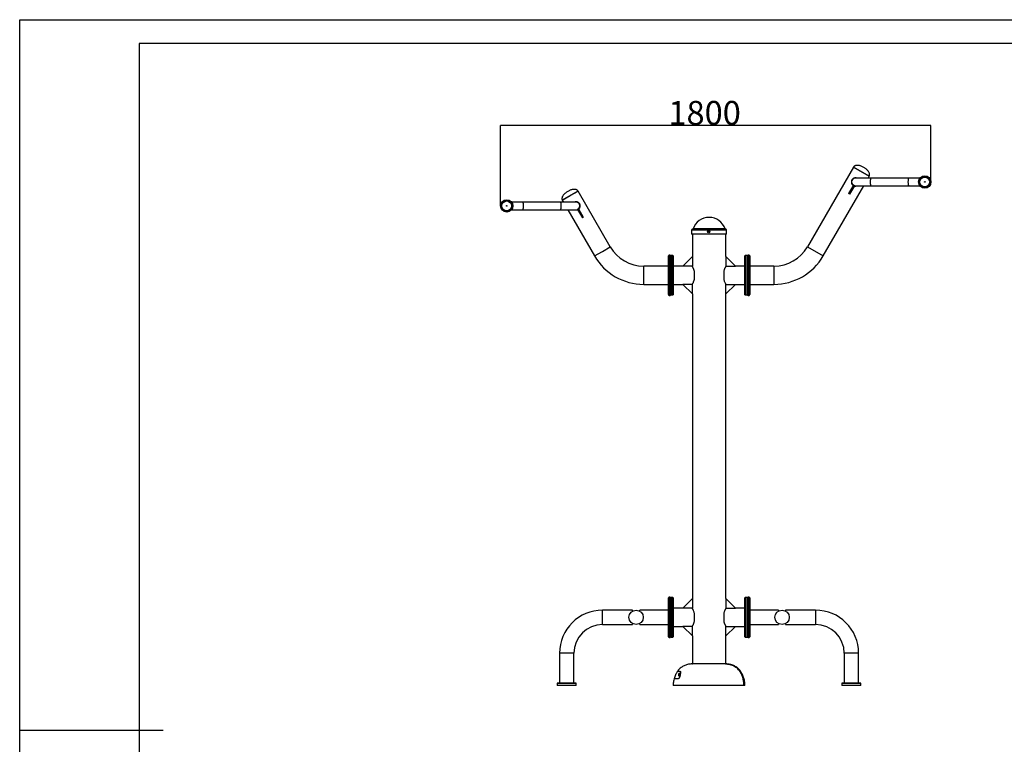
# Model space of a CAD drawing. Extents: x -140347 to -131947, y -84163 to -78223.
# Drawn here: x -140347 to -136231, y -81253 to -78223 of the extents above; entities that cross this region are included whole.
import ezdxf

# ---------------------------------------------------------------- set-up
doc = ezdxf.new("R2010")
doc.units = 0
doc.header["$MEASUREMENT"] = 0
doc.layers.get('Defpoints').update_dxf_attribs({"linetype": 'CONTINUOUS'})
doc.layers.add('FORMAT', color=7, linetype='CONTINUOUS')
doc.styles.get("Standard").update_dxf_attribs({"font": 'arial.ttf', "height": 40})
doc.styles.add('样式_1', font='arial.ttf', dxfattribs={"height": 100})
doc.dimstyles.new('副本 STANDAR字体放大2倍', dxfattribs={"dimtxt": 40, "dimasz": 0.18, "dimexe": 0.18, "dimexo": 0.0625, "dimgap": 1, "dimtad": 1, "dimdec": 0, "dimzin": 0, "dimdsep": 46, "dimtxsty": 'Standard', "dimcen": 0.09, "dimadec": 0, "dimazin": 0, "dimtfac": 1, "dimtdec": 0, "dimtofl": 0, "dimtmove": 0, "dimatfit": 3, "dimfxl": 1, "dimtolj": 1, "dimtzin": 0, "dimarcsym": 0})

# ---------------------------------------------------------------- blocks, each defined once
blk = doc.blocks.new('*D149')
at = {"layer": 'Defpoints', "color": 0, "transparency": 16777216}
for p in [(-138336.7, -78666), (-136537.2, -78901.7), (-138336.7, -79001.7)]:
    blk.add_point(p, dxfattribs=at)
at = {"layer": 'FORMAT', "color": 0, "lineweight": -2, "transparency": 16777216}
for p, q in [((-138336.7, -79001.6), (-138336.7, -78665.8)), ((-136537.4, -78666), (-138336.5, -78666)), ((-136537.2, -78901.6), (-136537.2, -78665.8))]:
    blk.add_line(p, q, dxfattribs=at)
at = {"layer": 'FORMAT', "color": 0, "transparency": 16777216}
for points in [[(-138336.5, -78666), (-138336.5, -78666), (-138336.7, -78666)], [(-136537.4, -78666), (-136537.4, -78666), (-136537.2, -78666)]]:
    blk.add_solid(points, dxfattribs=at)
at = {"layer": 'FORMAT', "color": 0, "transparency": 16777216, "insert": (-137483.5, -78562.9), "char_height": 100, "attachment_point": 2, "style": '样式_1'}
blk.add_mtext('\\A1;1800', dxfattribs=at)

msp = doc.modelspace()

# ---------------------------------------------------------------- linework, layer by layer
at = {"layer": 'FORMAT'}
for p, q in [((-140346.7, -78223.3), (-131946.7, -78223.3)), ((-140346.7, -84163.3), (-140346.7, -78223.3)), ((-132046.7, -78323.3), (-139846.7, -78323.3)), ((-139846.7, -78323.3), (-139846.7, -84063.3)), ((-136861, -78839.3), (-137053.5, -79172.7)), ((-136795.8, -78876.9), (-136861, -78839.3)), ((-136861, -78839.3), (-136795.2, -78877.3)), ((-136787.1, -78885.7), (-136853.2, -78885.7)), ((-136800.1, -78885.7), (-136795.2, -78877.3)), ((-136795.2, -78877.3), (-136795.8, -78876.9)), ((-136629.3, -78885.7), (-136787.1, -78885.7)), ((-136583.7, -78885.7), (-136629.3, -78885.7)), ((-138012.9, -78939.9), (-138078.4, -78977.7)), ((-138045.5, -78958.7), (-138012.6, -78939.7)), ((-138012.6, -78939.7), (-138012.9, -78939.9)), ((-137878.1, -79172.7), (-138012.6, -78939.7)), ((-136987.7, -79210.7), (-136818.5, -78917.7)), ((-136861.5, -78915.4), (-136881.5, -78950)), ((-136857.6, -78917.6), (-136877.6, -78952.3)), ((-136857.6, -78917.6), (-136861.5, -78915.4)), ((-136853.2, -78917.7), (-136787.1, -78917.7)), ((-136787.1, -78917.7), (-136629.3, -78917.7)), ((-136629.3, -78917.7), (-136583.7, -78917.7)), ((-138244.6, -78985.7), (-138290.2, -78985.7)), ((-138086.8, -78985.7), (-138244.6, -78985.7)), ((-138020.7, -78985.7), (-138086.8, -78985.7)), ((-138078.4, -78977.7), (-138045.5, -78958.7)), ((-138078.4, -78977.7), (-138073.8, -78985.7)), ((-136877.6, -78952.3), (-136881.5, -78950)), ((-138290.2, -79017.7), (-138244.6, -79017.7)), ((-138244.6, -79017.7), (-138086.8, -79017.7)), ((-138086.8, -79017.7), (-138020.7, -79017.7)), ((-138055.4, -79017.7), (-137943.9, -79210.7)), ((-138010.6, -79014.4), (-138014.5, -79016.6)), ((-138014.5, -79016.6), (-137994.5, -79051.2)), ((-138010.6, -79014.4), (-137990.6, -79049)), ((-137990.6, -79049), (-137994.5, -79051.2)), ((-137537.8, -79102.7), (-137537.8, -79119.7)), ((-137391.8, -79102.7), (-137537.8, -79102.7)), ((-137394.8, -79099.7), (-137534.8, -79099.7)), ((-137398.2, -79098.3), (-137531.5, -79098.3)), ((-137391.8, -79119.7), (-137391.8, -79102.7)), ((-137391.8, -79119.7), (-137537.8, -79119.7)), ((-137534.8, -79119.7), (-137534.8, -79213.7)), ((-137394.8, -79213.7), (-137394.8, -79119.7)), ((-137943.9, -79210.7), (-137911, -79191.7)), ((-137911, -79191.7), (-137878.1, -79172.7)), ((-137053.5, -79172.7), (-136987.7, -79210.7)), ((-137634.8, -79291.7), (-137634.8, -79210.7)), ((-137627.8, -79207.7), (-137631.8, -79207.7)), ((-137631.8, -79207.7), (-137631.8, -79291.7)), ((-137627.8, -79291.7), (-137627.8, -79207.7)), ((-137623.8, -79209.2), (-137624.8, -79210.2)), ((-137624.8, -79373.2), (-137624.8, -79210.2)), ((-137615.8, -79209.2), (-137623.8, -79209.2)), ((-137623.8, -79209.2), (-137623.8, -79374.2)), ((-137614.8, -79210.2), (-137615.8, -79209.2)), ((-137615.8, -79374.2), (-137615.8, -79209.2)), ((-137614.8, -79210.2), (-137614.8, -79373.2)), ((-137574.8, -79253.7), (-137534.8, -79213.7)), ((-137534.8, -79213.7), (-137534.8, -79253.7)), ((-137354.8, -79253.7), (-137394.8, -79213.7)), ((-137394.8, -79213.7), (-137394.8, -79253.7)), ((-137313.8, -79209.2), (-137314.8, -79210.2)), ((-137314.8, -79291.7), (-137314.8, -79210.2)), ((-137305.8, -79209.2), (-137313.8, -79209.2)), ((-137313.8, -79209.2), (-137313.8, -79291.7)), ((-137304.8, -79210.2), (-137305.8, -79209.2)), ((-137305.8, -79291.7), (-137305.8, -79209.2)), ((-137304.8, -79210.2), (-137304.8, -79291.7)), ((-137297.8, -79207.7), (-137301.8, -79207.7)), ((-137301.8, -79207.7), (-137301.8, -79375.7)), ((-137297.8, -79375.7), (-137297.8, -79207.7)), ((-137294.8, -79210.7), (-137294.8, -79372.7)), ((-137634.8, -79253.7), (-137737.8, -79253.7)), ((-137737.8, -79291.7), (-137737.8, -79253.7)), ((-137574.8, -79253.7), (-137614.8, -79253.7)), ((-137534.8, -79253.7), (-137574.8, -79253.7)), ((-137394.8, -79253.7), (-137354.8, -79253.7)), ((-137314.8, -79253.7), (-137354.8, -79253.7)), ((-137193.8, -79253.7), (-137294.8, -79253.7)), ((-137193.8, -79253.7), (-137193.8, -79329.7)), ((-137737.8, -79329.7), (-137737.8, -79291.7)), ((-137634.8, -79372.7), (-137634.8, -79291.7)), ((-137631.8, -79291.7), (-137631.8, -79375.7)), ((-137627.8, -79375.7), (-137627.8, -79291.7)), ((-137525.8, -79308), (-137525.8, -79275.4)), ((-137403.8, -79275.4), (-137403.8, -79308)), ((-137314.8, -79373.2), (-137314.8, -79291.7)), ((-137313.8, -79291.7), (-137313.8, -79374.2)), ((-137305.8, -79374.2), (-137305.8, -79291.7)), ((-137304.8, -79291.7), (-137304.8, -79373.2)), ((-137737.8, -79329.7), (-137634.8, -79329.7)), ((-137614.8, -79329.7), (-137574.8, -79329.7)), ((-137534.8, -79329.7), (-137574.8, -79329.7)), ((-137574.8, -79329.7), (-137534.8, -79369.7)), ((-137534.8, -79369.7), (-137534.8, -79329.7)), ((-137394.8, -79329.7), (-137354.8, -79329.7)), ((-137354.8, -79329.7), (-137394.8, -79369.7)), ((-137394.8, -79369.7), (-137394.8, -79329.7)), ((-137354.8, -79329.7), (-137314.8, -79329.7)), ((-137294.8, -79329.7), (-137193.8, -79329.7)), ((-137631.8, -79375.7), (-137627.8, -79375.7)), ((-137624.8, -79373.2), (-137623.8, -79374.2)), ((-137623.8, -79374.2), (-137615.8, -79374.2)), ((-137615.8, -79374.2), (-137614.8, -79373.2)), ((-137534.8, -79369.7), (-137534.8, -80643.7)), ((-137394.8, -80643.7), (-137394.8, -79369.7)), ((-137314.8, -79373.2), (-137313.8, -79374.2)), ((-137313.8, -79374.2), (-137305.8, -79374.2)), ((-137305.8, -79374.2), (-137304.8, -79373.2)), ((-137301.8, -79375.7), (-137297.8, -79375.7)), ((-137634.8, -80721.7), (-137634.8, -80640.7)), ((-137627.8, -80637.7), (-137631.8, -80637.7)), ((-137631.8, -80637.7), (-137631.8, -80721.7)), ((-137627.8, -80721.7), (-137627.8, -80637.7)), ((-137623.8, -80639.2), (-137624.8, -80640.2)), ((-137624.8, -80803.2), (-137624.8, -80640.2)), ((-137615.8, -80639.2), (-137623.8, -80639.2)), ((-137623.8, -80639.2), (-137623.8, -80804.2)), ((-137614.8, -80640.2), (-137615.8, -80639.2)), ((-137615.8, -80804.2), (-137615.8, -80639.2)), ((-137614.8, -80640.2), (-137614.8, -80803.2)), ((-137574.8, -80683.7), (-137534.8, -80643.7)), ((-137534.8, -80643.7), (-137534.8, -80683.7)), ((-137354.8, -80683.7), (-137394.8, -80643.7)), ((-137394.8, -80643.7), (-137394.8, -80683.7)), ((-137313.8, -80639.2), (-137314.8, -80640.2)), ((-137314.8, -80721.7), (-137314.8, -80640.2)), ((-137305.8, -80639.2), (-137313.8, -80639.2)), ((-137313.8, -80639.2), (-137313.8, -80721.7)), ((-137304.8, -80640.2), (-137305.8, -80639.2)), ((-137305.8, -80721.7), (-137305.8, -80639.2)), ((-137304.8, -80640.2), (-137304.8, -80721.7)), ((-137297.8, -80637.7), (-137301.8, -80637.7)), ((-137301.8, -80637.7), (-137301.8, -80805.7)), ((-137297.8, -80805.7), (-137297.8, -80637.7)), ((-137294.8, -80640.7), (-137294.8, -80802.7)), ((-137784.8, -80691.7), (-137909.8, -80691.7)), ((-137909.8, -80721.7), (-137909.8, -80691.7)), ((-137784.8, -80695.7), (-137784.8, -80691.7)), ((-137634.8, -80691.7), (-137754.8, -80691.7)), ((-137754.8, -80695.7), (-137754.8, -80691.7)), ((-137574.8, -80683.7), (-137614.8, -80683.7)), ((-137534.8, -80683.7), (-137574.8, -80683.7)), ((-137525.8, -80738), (-137525.8, -80705.4)), ((-137403.8, -80705.4), (-137403.8, -80738)), ((-137394.8, -80683.7), (-137354.8, -80683.7)), ((-137314.8, -80683.7), (-137354.8, -80683.7)), ((-137174.8, -80691.7), (-137294.8, -80691.7)), ((-137174.8, -80691.7), (-137174.8, -80695.7)), ((-137019.8, -80691.7), (-137144.8, -80691.7)), ((-137144.8, -80691.7), (-137144.8, -80695.7)), ((-137019.8, -80691.7), (-137019.8, -80751.7)), ((-137909.8, -80751.7), (-137909.8, -80721.7)), ((-137909.8, -80751.7), (-137784.8, -80751.7)), ((-137784.8, -80751.7), (-137784.8, -80747.7)), ((-137754.8, -80751.7), (-137754.8, -80747.7)), ((-137754.8, -80751.7), (-137634.8, -80751.7)), ((-137634.8, -80802.7), (-137634.8, -80721.7)), ((-137631.8, -80721.7), (-137631.8, -80805.7)), ((-137627.8, -80805.7), (-137627.8, -80721.7)), ((-137314.8, -80803.2), (-137314.8, -80721.7)), ((-137313.8, -80721.7), (-137313.8, -80804.2)), ((-137305.8, -80804.2), (-137305.8, -80721.7)), ((-137304.8, -80721.7), (-137304.8, -80803.2)), ((-137294.8, -80751.7), (-137174.8, -80751.7)), ((-137174.8, -80747.7), (-137174.8, -80751.7)), ((-137144.8, -80747.7), (-137144.8, -80751.7)), ((-137144.8, -80751.7), (-137019.8, -80751.7)), ((-137614.8, -80759.7), (-137574.8, -80759.7)), ((-137574.8, -80759.7), (-137534.8, -80799.7)), ((-137534.8, -80759.7), (-137574.8, -80759.7)), ((-137534.8, -80799.7), (-137534.8, -80759.7)), ((-137394.8, -80759.7), (-137354.8, -80759.7)), ((-137354.8, -80759.7), (-137394.8, -80799.7)), ((-137394.8, -80799.7), (-137394.8, -80759.7)), ((-137354.8, -80759.7), (-137314.8, -80759.7)), ((-137631.8, -80805.7), (-137627.8, -80805.7)), ((-137624.8, -80803.2), (-137623.8, -80804.2)), ((-137623.8, -80804.2), (-137615.8, -80804.2)), ((-137615.8, -80804.2), (-137614.8, -80803.2)), ((-137534.8, -80799.7), (-137534.8, -80916.7)), ((-137394.8, -80916.7), (-137394.8, -80799.7)), ((-137314.8, -80803.2), (-137313.8, -80804.2)), ((-137313.8, -80804.2), (-137305.8, -80804.2)), ((-137305.8, -80804.2), (-137304.8, -80803.2)), ((-137301.8, -80805.7), (-137297.8, -80805.7)), ((-138089.8, -80871.7), (-138089.8, -80996.7)), ((-138059.8, -80871.7), (-138089.8, -80871.7)), ((-138029.8, -80871.7), (-138059.8, -80871.7)), ((-138029.8, -80996.7), (-138029.8, -80871.7)), ((-136899.8, -80871.7), (-136899.8, -80996.7)), ((-136839.8, -80871.7), (-136899.8, -80871.7)), ((-136839.8, -80996.7), (-136839.8, -80871.7)), ((-137536.8, -80916.8), (-137534.8, -80916.8)), ((-137396.9, -80916.7), (-137534.8, -80916.7)), ((-137394.8, -80916.7), (-137396.5, -80916.7)), ((-137595.8, -80946.2), (-137588.3, -80946.2)), ((-137591.1, -80961), (-137588.3, -80957.4)), ((-137589.4, -80965.3), (-137591.1, -80961)), ((-137589.9, -80961), (-137591.1, -80961)), ((-137589.9, -80961), (-137588.5, -80959.2)), ((-137589.1, -80963.2), (-137589.9, -80961)), ((-137588.5, -80959.2), (-137587.3, -80957.6)), ((-137588.3, -80957.4), (-137584.2, -80958)), ((-137584.3, -80953.7), (-137586.3, -80953.7)), ((-137334.4, -80946.2), (-137333.8, -80946.2)), ((-138098.8, -80996.7), (-138099.8, -80997.7)), ((-138099.8, -80997.7), (-138099.8, -81005.7)), ((-138059.8, -80997.7), (-138099.8, -80997.7)), ((-138098.8, -80996.7), (-138059.8, -80996.7)), ((-138059.8, -80996.7), (-138020.8, -80996.7)), ((-138019.8, -80997.7), (-138059.8, -80997.7)), ((-138019.8, -80997.7), (-138020.8, -80996.7)), ((-138019.8, -81005.7), (-138019.8, -80997.7)), ((-137610.7, -80977), (-137594, -80977)), ((-137585.4, -80965.9), (-137589.4, -80965.3)), ((-137588.3, -80965.3), (-137589.4, -80965.3)), ((-137588.3, -80965.3), (-137589.1, -80963.2)), ((-137586, -80965.6), (-137588.3, -80965.3)), ((-137585.4, -80965.7), (-137586, -80965.6)), ((-137319.8, -80977), (-137318.9, -80977)), ((-136908.8, -80996.7), (-136909.8, -80997.7)), ((-136909.8, -80997.7), (-136909.8, -81005.7)), ((-136829.8, -80997.7), (-136909.8, -80997.7)), ((-136908.8, -80996.7), (-136830.8, -80996.7)), ((-136829.8, -80997.7), (-136830.8, -80996.7)), ((-136829.8, -81005.7), (-136829.8, -80997.7)), ((-138099.8, -81005.7), (-138098.8, -81006.7)), ((-138099.8, -81005.7), (-138059.8, -81005.7)), ((-138059.8, -81006.7), (-138098.8, -81006.7)), ((-138059.8, -81005.7), (-138019.8, -81005.7)), ((-138020.8, -81006.7), (-138059.8, -81006.7)), ((-138020.8, -81006.7), (-138019.8, -81005.7)), ((-137319.1, -81006.7), (-137614.8, -81006.7)), ((-137318.7, -81006.7), (-137319.1, -81006.7)), ((-137314.8, -81006.7), (-137318.7, -81006.7)), ((-136909.8, -81005.7), (-136908.8, -81006.7)), ((-136909.8, -81005.7), (-136829.8, -81005.7)), ((-136830.8, -81006.7), (-136908.8, -81006.7)), ((-136830.8, -81006.7), (-136829.8, -81005.7)), ((-140346.7, -81193.3), (-139746.7, -81193.3))]:
    msp.add_line(p, q, dxfattribs=at)
at = {"layer": 'FORMAT', "flags": 128}
for points in [[(-136787.1, -78917.7), (-136787.3, -78917.6), (-136787.7, -78917.3), (-136788.1, -78916.6), (-136788.5, -78915.5), (-136788.8, -78914.2), (-136789.1, -78912.6), (-136789.4, -78910.7), (-136789.6, -78908.6), (-136789.7, -78906.4), (-136789.8, -78904.1), (-136789.9, -78901.7), (-136789.8, -78899.3), (-136789.7, -78897), (-136789.6, -78894.7), (-136789.4, -78892.7), (-136789.1, -78890.8), (-136788.8, -78889.2), (-136788.5, -78887.8), (-136788.1, -78886.8), (-136787.7, -78886.1), (-136787.3, -78885.7), (-136787.1, -78885.7)], [(-136629.3, -78917.7), (-136629.5, -78917.6), (-136629.9, -78917.3), (-136630.3, -78916.6), (-136630.7, -78915.5), (-136631, -78914.2), (-136631.3, -78912.6), (-136631.6, -78910.7), (-136631.8, -78908.6), (-136631.9, -78906.4), (-136632, -78904.1), (-136632.1, -78901.7), (-136632, -78899.3), (-136631.9, -78897), (-136631.8, -78894.7), (-136631.6, -78892.7), (-136631.3, -78890.8), (-136631, -78889.2), (-136630.7, -78887.8), (-136630.3, -78886.8), (-136629.9, -78886.1), (-136629.5, -78885.7), (-136629.3, -78885.7)], [(-138244.6, -78985.7), (-138244.4, -78985.7), (-138244, -78986.1), (-138243.6, -78986.8), (-138243.2, -78987.8), (-138242.9, -78989.2), (-138242.6, -78990.8), (-138242.3, -78992.7), (-138242.1, -78994.7), (-138242, -78997), (-138241.9, -78999.3), (-138241.8, -79001.7), (-138241.9, -79004.1), (-138242, -79006.4), (-138242.1, -79008.6), (-138242.3, -79010.7), (-138242.6, -79012.6), (-138242.9, -79014.2), (-138243.2, -79015.5), (-138243.6, -79016.6), (-138244, -79017.3), (-138244.4, -79017.6), (-138244.6, -79017.7)], [(-138086.8, -78985.7), (-138086.6, -78985.7), (-138086.2, -78986.1), (-138085.8, -78986.8), (-138085.4, -78987.8), (-138085.1, -78989.2), (-138084.8, -78990.8), (-138084.5, -78992.7), (-138084.3, -78994.7), (-138084.2, -78997), (-138084.1, -78999.3), (-138084.1, -79001.7), (-138084.1, -79004.1), (-138084.2, -79006.4), (-138084.3, -79008.6), (-138084.5, -79010.7), (-138084.8, -79012.6), (-138085.1, -79014.2), (-138085.4, -79015.5), (-138085.8, -79016.6), (-138086.2, -79017.3), (-138086.6, -79017.6), (-138086.8, -79017.7)], [(-137584.3, -80953.7), (-137584.2, -80953.7), (-137583.7, -80953.7)], [(-137586, -80965.6), (-137585.5, -80965.7), (-137585.4, -80965.7)]]:
    msp.add_lwpolyline(points, dxfattribs=at)
at = {"layer": 'FORMAT'}
for centre, radius in [((-136563.2, -78901.7), 26), ((-136563.2, -78901.7), 23.6), ((-136563.2, -78901.7), 22), ((-136563.2, -78901.7), 20.5), ((-136563.2, -78901.7), 1.5), ((-138310.7, -79001.7), 26), ((-138310.7, -79001.7), 23.6), ((-138310.7, -79001.7), 22), ((-138310.7, -79001.7), 20.5), ((-138310.7, -79001.7), 1.5), ((-137466.2, -79109.7), 4.94), ((-137466.2, -79109.7), 1.4), ((-137769.8, -80721.7), 30), ((-137159.8, -80721.7), 30)]:
    msp.add_circle(centre, radius, dxfattribs=at)
for centre, radius, start, end in [((-136853.2, -78901.7), 16, 90, 270), ((-138020.7, -79001.7), 16, 270, 90), ((-137464.8, -79119.7), 70, 17.7916, 162.2084), ((-137534.8, -79102.7), 3, 90, 180), ((-137533.4, -79097.7), 2, 270, 342.2084), ((-137396.3, -79097.7), 2, 197.7916, 270), ((-137394.8, -79102.7), 3, 0, 90), ((-137737.8, -79091.7), 162, 210, 270), ((-137193.8, -79091.7), 162, 270, 330), ((-137737.8, -79091.7), 238, 210, 270), ((-137631.8, -79210.7), 3, 90, 180), ((-137627.8, -79210.7), 3, 0, 90), ((-137301.8, -79210.7), 3, 90, 180), ((-137297.8, -79210.7), 3, 0, 90), ((-137193.8, -79091.7), 238, 270, 330), ((-137631.8, -79372.7), 3, 180, 270), ((-137627.8, -79372.7), 3, 270, 0), ((-137301.8, -79372.7), 3, 180, 270), ((-137297.8, -79372.7), 3, 270, 0), ((-137631.8, -80640.7), 3, 90, 180), ((-137627.8, -80640.7), 3, 0, 90), ((-137301.8, -80640.7), 3, 90, 180), ((-137297.8, -80640.7), 3, 0, 90), ((-137909.8, -80871.7), 180, 90, 180), ((-137019.8, -80871.7), 180, 0, 90), ((-137909.8, -80871.7), 120, 90, 180), ((-137019.8, -80871.7), 120, 0, 90), ((-137631.8, -80802.7), 3, 180, 270), ((-137627.8, -80802.7), 3, 270, 0), ((-137301.8, -80802.7), 3, 180, 270), ((-137297.8, -80802.7), 3, 270, 0), ((-137586.6, -80961.7), 6.71, 63.0766, 276.4753), ((-137585.3, -80961.7), 4.09, 142.7031, 201.2389), ((-137585.5, -80961.6), 3.87, 98.9545, 142.7248), ((-137586.3, -80961.3), 7.59, 69.5975, 89.9899), ((-137585.4, -80961.8), 3.91, 200.809, 261.1519)]:
    msp.add_arc(centre, radius, start, end, dxfattribs=at)
for points, knots in [([(-136818.1, -78841), (-136819.8, -78840), (-136823.2, -78838.1), (-136828.5, -78835.6), (-136833.9, -78833.8), (-136838.9, -78832.7), (-136843.4, -78832.3), (-136847.4, -78832.4), (-136851.1, -78832.9), (-136854.3, -78833.8), (-136857, -78835.1), (-136859.4, -78836.8), (-136860.5, -78838.5), (-136861, -78839.3)], [0, 0, 0, 0, 0.126436, 0.249775, 0.371174, 0.492762, 0.575528, 0.660968, 0.747964, 0.812245, 0.874954, 0.936754, 1, 1, 1, 1]), ([(-136795.2, -78877.3), (-136794.8, -78876.4), (-136793.9, -78874.6), (-136793.6, -78871.7), (-136793.8, -78868.7), (-136794.6, -78865.5), (-136796.1, -78862), (-136798, -78858.5), (-136800.6, -78854.8), (-136804, -78851), (-136808.3, -78847.3), (-136813.1, -78843.9), (-136816.4, -78842), (-136818.1, -78841)], [0, 0, 0, 0, 0.063246, 0.125046, 0.187755, 0.252036, 0.339032, 0.424472, 0.507238, 0.628826, 0.750225, 0.873564, 1, 1, 1, 1]), ([(-136847.6, -78885.7), (-136848.2, -78885.5), (-136849.6, -78885), (-136851.9, -78884.7), (-136854.6, -78884.7), (-136857.3, -78885.1), (-136859.9, -78886), (-136862.5, -78887.4), (-136864.8, -78889.2), (-136866.8, -78891.4), (-136868.3, -78893.7), (-136869.3, -78896.2), (-136870, -78898.7), (-136870.2, -78901.3), (-136870.1, -78904), (-136869.5, -78906.7), (-136868.5, -78909.3), (-136866.9, -78911.8), (-136865, -78914), (-136863.3, -78915.5), (-136862.2, -78916.1), (-136862, -78916.2)], [0, 0, 0, 0, 0.037484, 0.089114, 0.142059, 0.197326, 0.254008, 0.312659, 0.37315, 0.429157, 0.487144, 0.537982, 0.590275, 0.641768, 0.694506, 0.751, 0.809001, 0.867605, 0.928142, 0.9829, 1, 1, 1, 1]), ([(-138055.5, -78941.4), (-138057.2, -78942.4), (-138060.6, -78944.4), (-138065.3, -78947.8), (-138069.6, -78951.5), (-138073.1, -78955.3), (-138075.6, -78959), (-138077.6, -78962.5), (-138079, -78965.9), (-138079.8, -78969.2), (-138080.1, -78972.1), (-138079.7, -78975.1), (-138078.9, -78976.8), (-138078.4, -78977.7)], [0, 0, 0, 0, 0.1264361, 0.249775, 0.3711742, 0.492762, 0.5755283, 0.6609683, 0.7479637, 0.8122453, 0.8749539, 0.9367541, 1, 1, 1, 1]), ([(-138012.6, -78939.7), (-138013.2, -78938.9), (-138014.3, -78937.3), (-138016.7, -78935.5), (-138019.3, -78934.2), (-138022.6, -78933.3), (-138026.2, -78932.9), (-138030.2, -78932.8), (-138034.7, -78933.2), (-138039.7, -78934.2), (-138045.1, -78936.1), (-138050.4, -78938.5), (-138053.8, -78940.4), (-138055.5, -78941.4)], [0, 0, 0, 0, 0.063246, 0.125046, 0.187755, 0.252036, 0.339032, 0.424472, 0.507238, 0.628826, 0.750225, 0.873564, 1, 1, 1, 1]), ([(-136857.8, -78918), (-136857.8, -78918), (-136857, -78918.4), (-136855.2, -78918.6), (-136852.6, -78918.8), (-136850, -78918.5), (-136848.3, -78917.9), (-136847.5, -78917.7)], [0, 0, 0, 0, 0.004202, 0.253235, 0.501526, 0.756008, 1, 1, 1, 1]), ([(-138010.2, -79015), (-138010.2, -79015), (-138009.3, -79014.4), (-138008.1, -79013.1), (-138006.4, -79011), (-138005.2, -79008.7), (-138004.2, -79006.1), (-138003.7, -79003.3), (-138003.7, -79000.5), (-138004.1, -78997.5), (-138005.1, -78994.8), (-138006.5, -78992.3), (-138008.1, -78990.2), (-138010, -78988.4), (-138012.1, -78986.9), (-138014.5, -78985.8), (-138017.2, -78985), (-138020, -78984.6), (-138022.9, -78984.8), (-138025.1, -78985.2), (-138026.2, -78985.6), (-138026.3, -78985.7)], [0, 0, 0, 0, 0.006913, 0.060253, 0.115031, 0.170622, 0.227597, 0.287618, 0.349331, 0.409816, 0.472416, 0.527368, 0.58409, 0.636557, 0.690349, 0.746791, 0.804631, 0.865561, 0.928335, 0.987627, 1, 1, 1, 1]), ([(-138026.4, -79017.7), (-138026.3, -79017.7), (-138025.4, -79018.1), (-138023.4, -79018.5), (-138020.6, -79018.8), (-138017.6, -79018.5), (-138015.4, -79018), (-138014.3, -79017.4), (-138014.1, -79017.3)], [0, 0, 0, 0, 0.0196572, 0.2465501, 0.4797731, 0.709747, 0.9474916, 1, 1, 1, 1]), ([(-137525.8, -79275.4), (-137526.1, -79274.4), (-137526.6, -79272.5), (-137527.6, -79269.7), (-137528.5, -79267.1), (-137529.5, -79264.7), (-137530.5, -79262.5), (-137531.4, -79260.5), (-137532.2, -79258.7), (-137533, -79257.2), (-137533.8, -79255.5), (-137534.5, -79254.3), (-137534.7, -79253.8), (-137534.9, -79253.6), (-137534.8, -79253.7), (-137534.8, -79253.7)], [0, 0, 0, 0, 0.076517, 0.153602, 0.232392, 0.311748, 0.388256, 0.46529, 0.544055, 0.62346, 0.69801, 0.850263, 0.928294, 0.99431, 1, 1, 1, 1]), ([(-137394.9, -79253.8), (-137394.9, -79253.8), (-137394.8, -79253.7), (-137395.3, -79254.5), (-137396.2, -79256.2), (-137397.4, -79258.7), (-137399, -79261.9), (-137400.7, -79265.9), (-137402.4, -79270.4), (-137403.3, -79273.7), (-137403.8, -79275.4)], [0, 0, 0, 0, 0.060792, 0.197475, 0.324835, 0.455404, 0.592765, 0.733363, 0.865286, 1, 1, 1, 1]), ([(-137534.8, -79329.7), (-137534.8, -79329.6), (-137534.7, -79329.5), (-137534.3, -79328.8), (-137533.8, -79327.8), (-137533.1, -79326.4), (-137532.2, -79324.7), (-137531.2, -79322.6), (-137530.1, -79320.1), (-137529, -79317.4), (-137527.9, -79314.5), (-137526.8, -79311.4), (-137526.1, -79308.8), (-137525.8, -79308)], [0, 0, 0, 0, 0.128822, 0.197476, 0.260982, 0.389906, 0.45541, 0.523914, 0.662846, 0.733369, 0.799184, 0.93243, 1, 1, 1, 1]), ([(-137403.8, -79308), (-137403.3, -79309.9), (-137402.1, -79313.8), (-137400.1, -79318.8), (-137398.2, -79323), (-137396.6, -79326.3), (-137395.6, -79328.2), (-137395.1, -79329.2), (-137394.8, -79329.6), (-137394.9, -79329.6), (-137394.9, -79329.6)], [0, 0, 0, 0, 0.153556, 0.311658, 0.465162, 0.623267, 0.772923, 0.850227, 0.928306, 1, 1, 1, 1]), ([(-137525.8, -80705.4), (-137526.4, -80703.5), (-137527.5, -80699.6), (-137529.5, -80694.6), (-137531.4, -80690.4), (-137533, -80687.1), (-137534, -80685.2), (-137534.5, -80684.2), (-137534.8, -80683.7), (-137534.8, -80683.8), (-137534.8, -80683.8)], [0, 0, 0, 0, 0.153556, 0.311658, 0.465162, 0.623267, 0.772923, 0.850227, 0.928306, 1, 1, 1, 1]), ([(-137394.9, -80683.8), (-137394.9, -80683.8), (-137394.8, -80683.7), (-137395, -80684.1), (-137395.4, -80684.8), (-137396.2, -80686.2), (-137397.2, -80688.2), (-137398.2, -80690.3), (-137399, -80692), (-137399.8, -80693.9), (-137400.9, -80696.7), (-137402.4, -80700.4), (-137403.3, -80703.7), (-137403.8, -80705.4)], [0, 0, 0, 0, 0.0613, 0.128887, 0.197543, 0.325264, 0.455385, 0.523891, 0.593209, 0.662926, 0.733451, 0.86568, 1, 1, 1, 1]), ([(-137534.8, -80759.6), (-137534.8, -80759.6), (-137534.8, -80759.7), (-137534.4, -80758.8), (-137533.5, -80757.2), (-137532.2, -80754.7), (-137530.7, -80751.5), (-137529, -80747.5), (-137527.3, -80743), (-137526.3, -80739.7), (-137525.8, -80738)], [0, 0, 0, 0, 0.060792, 0.197475, 0.324835, 0.455404, 0.592765, 0.733363, 0.865286, 1, 1, 1, 1]), ([(-137403.8, -80738), (-137403.5, -80738.9), (-137403, -80740.9), (-137402.1, -80743.6), (-137401.1, -80746.3), (-137400.1, -80748.7), (-137399.2, -80750.9), (-137398.3, -80752.9), (-137397.4, -80754.7), (-137396.7, -80756.2), (-137396, -80757.5), (-137395.5, -80758.5), (-137395.1, -80759.2), (-137394.8, -80759.6), (-137394.9, -80759.6), (-137394.9, -80759.6)], [0, 0, 0, 0, 0.076508, 0.153584, 0.232365, 0.311711, 0.38821, 0.465235, 0.543991, 0.623386, 0.697927, 0.773784, 0.850337, 0.928359, 1, 1, 1, 1]), ([(-137534.8, -80916.7), (-137537.7, -80916.8), (-137543.3, -80916.9), (-137551.4, -80918.1), (-137559.1, -80920), (-137566.1, -80922.5), (-137572.7, -80925.7), (-137579.1, -80929.7), (-137585.2, -80934.5), (-137591, -80940.1), (-137594.2, -80944.2), (-137595.8, -80946.2)], [0, 0, 0, 0, 0.122928, 0.239169, 0.349886, 0.456185, 0.559089, 0.659507, 0.775689, 0.890487, 1, 1, 1, 1]), ([(-137319.1, -81006.7), (-137319.1, -81003.9), (-137319.2, -81001.1), (-137319.6, -80996.8), (-137319.7, -80995.4), (-137320, -80992.6), (-137320.2, -80991.2), (-137320.8, -80987.1), (-137321.4, -80984.3), (-137322.6, -80978.9), (-137323.3, -80976.2), (-137325, -80970.9), (-137325.9, -80968.2), (-137327.5, -80964.4), (-137328, -80963.1), (-137329.2, -80960.5), (-137329.8, -80959.3), (-137331.7, -80955.5), (-137333.1, -80953.1), (-137335.3, -80949.5), (-137336.1, -80948.3), (-137337.7, -80946.1), (-137338.5, -80944.9), (-137342.8, -80939.5), (-137346.7, -80935.5), (-137352, -80931.2), (-137353.1, -80930.4), (-137355.4, -80928.7), (-137356.6, -80928), (-137360.1, -80925.8), (-137362.5, -80924.5), (-137367.4, -80922.2), (-137370, -80921.2), (-137373.9, -80920), (-137375.2, -80919.6), (-137377.9, -80918.9), (-137379.2, -80918.6), (-137383.2, -80917.7), (-137386, -80917.3), (-137391.4, -80916.8), (-137394.2, -80916.7), (-137396.9, -80916.7)], [0, 0, 0, 0, 0.0625, 0.0625, 0.09375, 0.09375, 0.125, 0.125, 0.1875, 0.1875, 0.25, 0.25, 0.3125, 0.3125, 0.34375, 0.34375, 0.375, 0.375, 0.4375, 0.4375, 0.46875, 0.46875, 0.5, 0.5, 0.625, 0.625, 0.65625, 0.65625, 0.6875, 0.6875, 0.75, 0.75, 0.8125, 0.8125, 0.84375, 0.84375, 0.875, 0.875, 0.9375, 0.9375, 1, 1, 1, 1]), ([(-137396.5, -80916.7), (-137396.3, -80916.7), (-137396.2, -80916.7), (-137395.8, -80916.7), (-137395.3, -80916.7), (-137394.1, -80916.7), (-137393.1, -80916.8), (-137391, -80916.8), (-137389.6, -80916.9), (-137385.6, -80917.3), (-137382.9, -80917.7), (-137378.8, -80918.5), (-137377.5, -80918.8), (-137375.5, -80919.4), (-137374.8, -80919.5), (-137373.5, -80919.9), (-137372.9, -80920.1), (-137369.6, -80921.2), (-137367, -80922.2), (-137362.1, -80924.5), (-137359.7, -80925.8), (-137356.2, -80927.9), (-137355, -80928.7), (-137352.7, -80930.3), (-137351.6, -80931.1), (-137346.3, -80935.5), (-137342.4, -80939.4), (-137338.1, -80944.9), (-137337.3, -80946), (-137335.6, -80948.3), (-137334.9, -80949.5), (-137332.6, -80953), (-137331.2, -80955.4), (-137329.3, -80959.2), (-137328.7, -80960.5), (-137327.6, -80963), (-137327, -80964.3), (-137325.5, -80968.2), (-137324.5, -80970.8), (-137322.9, -80976.1), (-137322.2, -80978.8), (-137320.9, -80984.3), (-137320.4, -80987), (-137319.5, -80992.6), (-137319.2, -80995.4), (-137318.8, -81001), (-137318.7, -81003.9), (-137318.7, -81006.7)], [0, 0, 0, 0, 0.003906, 0.003906, 0.007812, 0.015625, 0.03125, 0.03125, 0.0625, 0.0625, 0.125, 0.125, 0.15625, 0.15625, 0.171875, 0.171875, 0.1875, 0.1875, 0.25, 0.25, 0.3125, 0.3125, 0.34375, 0.34375, 0.375, 0.375, 0.5, 0.5, 0.53125, 0.53125, 0.5625, 0.5625, 0.625, 0.625, 0.65625, 0.65625, 0.6875, 0.6875, 0.75, 0.75, 0.8125, 0.8125, 0.875, 0.875, 0.9375, 0.9375, 1, 1, 1, 1]), ([(-137333.9, -80946.3), (-137335.3, -80944.3), (-137338.3, -80940.5), (-137343.5, -80935.4), (-137349.1, -80930.7), (-137355.3, -80926.6), (-137362.1, -80923.1), (-137369.4, -80920.3), (-137377.4, -80918.3), (-137385.9, -80916.9), (-137391.8, -80916.8), (-137394.8, -80916.7)], [0, 0, 0, 0, 0.103576, 0.20599, 0.309401, 0.414474, 0.522062, 0.633188, 0.749022, 0.870842, 1, 1, 1, 1]), ([(-137609.8, -80977), (-137609, -80974.2), (-137608.2, -80971.5), (-137606.2, -80966.1), (-137605.1, -80963.5), (-137602.7, -80958.4), (-137601.4, -80955.9), (-137599.2, -80952.2), (-137598.5, -80951), (-137596.9, -80948.6), (-137596.1, -80947.4), (-137595.2, -80946.2)], [0, 0, 0, 0, 0.25, 0.25, 0.5, 0.5, 0.75, 0.75, 0.875, 0.875, 1, 1, 1, 1]), ([(-137588.3, -80946.2), (-137587.9, -80946.2), (-137587.5, -80946.3), (-137586.9, -80946.5), (-137586.5, -80946.7), (-137586, -80947.1), (-137585.7, -80947.3), (-137585.2, -80947.9), (-137584.9, -80948.3), (-137584.5, -80949.1), (-137584.3, -80949.5), (-137584, -80950.5), (-137583.9, -80951.1), (-137583.7, -80952), (-137583.7, -80952.3), (-137583.7, -80953), (-137583.7, -80953.4), (-137583.7, -80954.1), (-137583.7, -80954.5), (-137583.8, -80955.3), (-137583.8, -80955.8), (-137583.9, -80956.2)], [0, 0, 0, 0, 0.125, 0.125, 0.25, 0.25, 0.375, 0.375, 0.5, 0.5, 0.625, 0.625, 0.75, 0.75, 0.8125, 0.8125, 0.875, 0.875, 0.9375, 0.9375, 1, 1, 1, 1]), ([(-137319.8, -80977), (-137320.6, -80974.2), (-137321.5, -80971.5), (-137323.4, -80966.1), (-137324.5, -80963.5), (-137326.9, -80958.4), (-137328.2, -80955.9), (-137330.4, -80952.2), (-137331.1, -80951), (-137332.7, -80948.6), (-137333.5, -80947.4), (-137334.4, -80946.2)], [0, 0, 0, 0, 0.25, 0.25, 0.5, 0.5, 0.75, 0.75, 0.875, 0.875, 1, 1, 1, 1]), ([(-137610.6, -80977), (-137610.8, -80977.8), (-137612, -80981.6), (-137613.3, -80988.5), (-137614.6, -80997.6), (-137614.7, -81003.7), (-137614.8, -81006.7)], [0, 0, 0, 0, 0.083755, 0.395419, 0.701643, 1, 1, 1, 1]), ([(-137594, -80977), (-137593.6, -80977), (-137593.3, -80977), (-137592.5, -80976.8), (-137592.1, -80976.7), (-137591.5, -80976.4), (-137591.3, -80976.3), (-137590.9, -80976.1), (-137590.7, -80975.9), (-137590.2, -80975.7), (-137590, -80975.5), (-137589.6, -80975.1), (-137589.4, -80974.9), (-137588.9, -80974.5), (-137588.7, -80974.3), (-137588.3, -80973.7), (-137588.1, -80973.5), (-137587.7, -80972.9), (-137587.5, -80972.6), (-137587.1, -80971.9), (-137587, -80971.6), (-137586.6, -80970.9), (-137586.5, -80970.5), (-137586.2, -80969.8), (-137586.1, -80969.5), (-137585.9, -80968.7), (-137585.8, -80968.4), (-137585.7, -80967.7), (-137585.6, -80967.3), (-137585.6, -80967)], [0, 0, 0, 0, 0.125, 0.125, 0.25, 0.25, 0.3125, 0.3125, 0.375, 0.375, 0.4375, 0.4375, 0.5, 0.5, 0.5625, 0.5625, 0.625, 0.625, 0.6875, 0.6875, 0.75, 0.75, 0.8125, 0.8125, 0.875, 0.875, 0.9375, 0.9375, 1, 1, 1, 1]), ([(-137314.8, -81006.7), (-137314.9, -81003.8), (-137315, -80998.1), (-137316.1, -80989.4), (-137317.4, -80982.3), (-137318.7, -80978.2), (-137319, -80977)], [0, 0, 0, 0, 0.284612, 0.576495, 0.873526, 1, 1, 1, 1])]:
    msp.add_open_spline(points, degree=3, knots=knots, dxfattribs=at)
msp.add_open_spline([(-137585.6, -80967), (-137585.1, -80963.2), (-137584.5, -80959.6), (-137583.9, -80956.2)], degree=3, dxfattribs=at)
for p in [(-136537.2, -78901.7), (-138336.7, -79001.7)]:
    msp.add_point(p, dxfattribs=at)

# ---------------------------------------------------------------- dimensions: what is measured, and where the dimension line sits
dim = msp.add_linear_dim(base=(-138336.7213, -78665.9844), p1=(-136537.183, -78901.691), p2=(-138336.7213, -79001.691), dimstyle='副本 STANDAR字体放大2倍', override={"dimtxsty": '样式_1'}, dxfattribs=at)
dim.commit()
dim.dimension.update_dxf_attribs({"geometry": '*D149', "text_midpoint": (-137483.5317, -78665.9844), "dimtype": 160})

doc.saveas('drawing.dxf')
